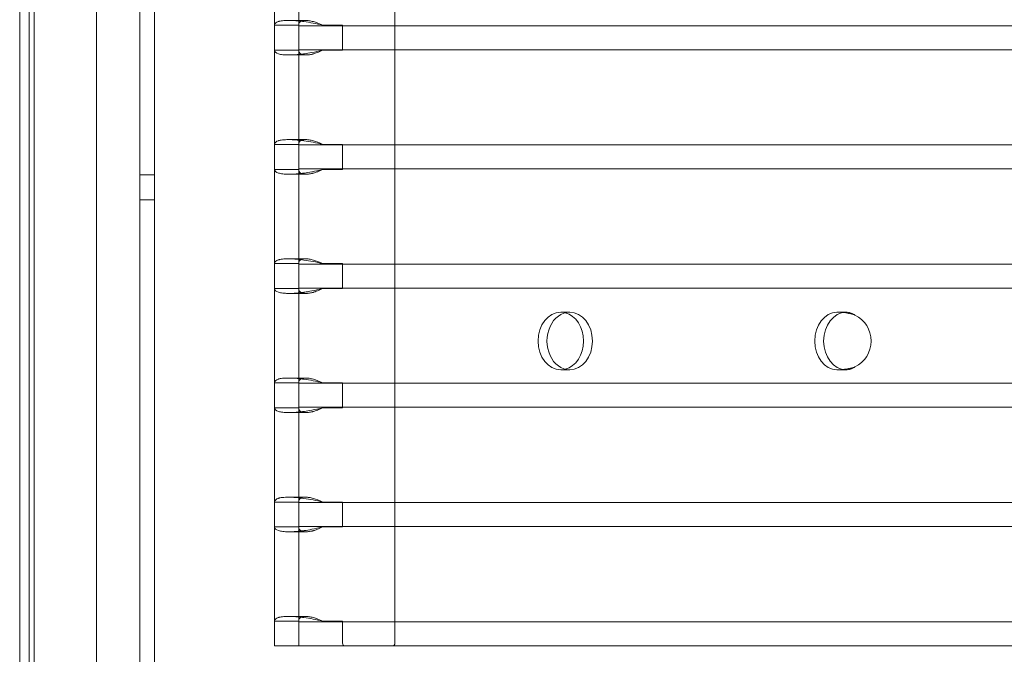
# Model space of a CAD drawing. Units: millimetres. Extents: x -397 to 451, y -395 to 393.
# Drawn here: x -393 to -189, y 7 to 139 of the extents above; entities that cross this region are included whole.
import ezdxf

# ---------------------------------------------------------------- set-up
doc = ezdxf.new("R2010")
doc.units = ezdxf.units.MM

# ---------------------------------------------------------------- blocks, each defined once
blk = doc.blocks.new('8019466')
at = {"color": 2, "linetype": 'Continuous', "lineweight": 0}
for p, q in [((-1313.05, -781.08), (-1313.05, -11.08)), ((-1310.05, -781.08), (-1310.05, -11.08)), ((-1297.05, -21.25), (-1297.05, -768.9)), ((-1285.05, -756.9), (-1285.05, -33.25)), ((-1311.05, -752.79), (-1311.05, -37.36)), ((-1260.05, -58.58), (-1260.05, -384.98)), ((-1255.05, -58.58), (-1255.05, -384.98)), ((-1288.06, -323.81), (-1288.06, -121.67)), ((-1285.06, -323.81), (-1285.06, -121.67)), ((-1235.05, -236.68), (-1235.05, -256.48)), ((-1257.15, -255.38), (-1253.6, -255.38)), ((-1255.05, -256.38), (-1260.05, -256.38)), ((-1255.05, -256.48), (-591.05, -256.48)), ((-1255.05, -256.98), (-1255.05, -260.98)), ((-1250.05, -256.38), (-1245.94, -256.38)), ((-1245.94, -256.38), (-1245.94, -256.48)), ((-1245.94, -256.48), (-1245.94, -261.48)), ((-1235.05, -256.48), (-1235.05, -261.48)), ((-1255.05, -261.58), (-1260.05, -261.58)), ((-591.05, -261.48), (-1255.05, -261.48)), ((-1245.94, -261.58), (-1250.05, -261.58)), ((-1245.94, -261.48), (-1245.94, -261.58)), ((-1235.05, -261.48), (-1235.05, -281.28)), ((-1253.58, -262.57), (-1257.1, -262.57)), ((-1257.15, -280.18), (-1253.6, -280.18)), ((-1255.05, -281.18), (-1260.05, -281.18)), ((-1255.05, -281.28), (-591.05, -281.28)), ((-1255.05, -281.78), (-1255.05, -285.78)), ((-1250.05, -281.18), (-1245.94, -281.18)), ((-1245.94, -281.18), (-1245.94, -281.28)), ((-1245.94, -281.28), (-1245.94, -286.28)), ((-1235.05, -281.28), (-1235.05, -286.28)), ((-1255.05, -286.38), (-1260.05, -286.38)), ((-591.05, -286.28), (-1255.05, -286.28)), ((-1245.94, -286.38), (-1250.05, -286.38)), ((-1245.94, -286.28), (-1245.94, -286.38)), ((-1235.05, -286.28), (-1235.05, -306.08)), ((-1288.06, -287.48), (-1285.06, -287.48)), ((-1253.58, -287.37), (-1257.1, -287.37)), ((-1288.06, -292.68), (-1285.06, -292.68)), ((-1257.15, -304.98), (-1253.6, -304.98)), ((-1255.05, -305.98), (-1260.05, -305.98)), ((-1255.05, -306.08), (-591.05, -306.08)), ((-1255.05, -306.58), (-1255.05, -310.58)), ((-1250.05, -305.98), (-1245.94, -305.98)), ((-1245.94, -305.98), (-1245.94, -306.08)), ((-1245.94, -306.08), (-1245.94, -311.08)), ((-1235.05, -306.08), (-1235.05, -311.08)), ((-591.05, -311.08), (-1255.05, -311.08)), ((-1245.94, -311.08), (-1245.94, -311.18)), ((-1235.05, -311.08), (-1235.05, -330.88)), ((-1255.05, -311.18), (-1260.05, -311.18)), ((-1253.58, -312.17), (-1257.1, -312.17)), ((-1245.94, -311.18), (-1250.05, -311.18)), ((-1198.71, -316.08), (-1200.56, -316.08)), ((-1288.06, -324.73), (-1288.06, -323.81)), ((-1288.06, -338.83), (-1288.06, -324.73)), ((-1285.06, -323.81), (-1285.06, -324.73)), ((-1285.06, -338.83), (-1285.06, -324.73)), ((-1198.71, -328.08), (-1200.56, -328.08)), ((-1255.05, -330.78), (-1260.05, -330.78)), ((-1257.15, -329.78), (-1253.6, -329.78)), ((-1255.05, -330.88), (-591.05, -330.88)), ((-1255.05, -331.38), (-1255.05, -335.38)), ((-1250.05, -330.78), (-1245.94, -330.78)), ((-1245.94, -330.78), (-1245.94, -330.88)), ((-1245.94, -330.88), (-1245.94, -335.88)), ((-1235.05, -330.88), (-1235.05, -335.88)), ((-1255.05, -335.98), (-1260.05, -335.98)), ((-1253.58, -336.97), (-1257.1, -336.97)), ((-591.05, -335.88), (-1255.05, -335.88)), ((-1245.94, -335.98), (-1250.05, -335.98)), ((-1245.94, -335.88), (-1245.94, -335.98)), ((-1235.05, -335.88), (-1235.05, -355.68)), ((-1288.06, -339.74), (-1288.06, -338.83)), ((-1288.06, -450.41), (-1288.06, -339.74)), ((-1285.06, -338.83), (-1285.06, -339.74)), ((-1285.06, -450.41), (-1285.06, -339.74)), ((-1255.05, -355.58), (-1260.05, -355.58)), ((-1257.15, -354.58), (-1253.6, -354.58)), ((-1255.05, -355.68), (-591.05, -355.68)), ((-1250.05, -355.58), (-1245.94, -355.58)), ((-1245.94, -355.58), (-1245.94, -355.68)), ((-1245.94, -355.68), (-1245.94, -360.68)), ((-1235.05, -355.68), (-1235.05, -360.68)), ((-1255.05, -356.18), (-1255.05, -360.18)), ((-1255.05, -360.78), (-1260.05, -360.78)), ((-1253.58, -361.77), (-1257.1, -361.77)), ((-591.05, -360.68), (-1255.05, -360.68)), ((-1245.94, -360.78), (-1250.05, -360.78)), ((-1245.94, -360.68), (-1245.94, -360.78)), ((-1235.05, -360.68), (-1235.05, -380.48)), ((-1255.05, -380.38), (-1260.05, -380.38)), ((-1257.15, -379.38), (-1253.6, -379.38)), ((-1255.05, -380.48), (-591.05, -380.48)), ((-1250.05, -380.38), (-1245.94, -380.38)), ((-1245.94, -380.38), (-1245.94, -380.48)), ((-1245.94, -380.48), (-1245.94, -384.98)), ((-1235.05, -380.48), (-1235.05, -384.98)), ((-1255.05, -380.98), (-1255.05, -384.98)), ((-1260.05, -385.48), (-1260.05, -384.98)), ((-1255.05, -385.48), (-1260.05, -385.48)), ((-1255.05, -385.48), (-1255.05, -384.98)), ((-1255.05, -384.98), (-1255.05, -385.48)), ((-591.05, -385.48), (-1255.05, -385.48))]:
    blk.add_line(p, q, dxfattribs=at)
for centre, radius, start, end in [((-1142.05, -322.08), 6, 295.6793, 64.3207), ((-1245.44, -384.98), 0.5, 180, 270), ((-1235.55, -384.98), 0.5, 270, 0)]:
    blk.add_arc(centre, radius, start, end, dxfattribs=at)
for centre, major_axis, start_param, end_param in [((-1200.56, -322.08), (0, -6), 3.141593, 6.283185), ((-1198.71, -322.08), (0, 6), 0, 3.141593), ((-1200.56, -322.08), (0, -6), 2.945007, 3.141593), ((-1200.56, -322.08), (0, -6), 0.196585, 2.945007), ((-1198.71, -322.08), (0, 6), 3.141593, 6.283185), ((-1143.03, -322.08), (0, 6), 0.024294, 3.117298), ((-1141.19, -322.08), (0, 6), 0.024294, 3.117298), ((-1200.56, -322.08), (0, -6), 0, 0.196585)]:
    blk.add_ellipse(centre, major_axis=major_axis, ratio=0.788011, start_param=start_param, end_param=end_param, dxfattribs=at)
for points, knots in [([(-1254.56, -255.55), (-1254.94, -255.51), (-1255.31, -255.47), (-1255.92, -255.42), (-1256.18, -255.41), (-1256.54, -255.39), (-1256.72, -255.38), (-1256.93, -255.38), (-1257.02, -255.38), (-1257.07, -255.38), (-1257.09, -255.38), (-1257.11, -255.38), (-1257.11, -255.38), (-1257.62, -255.38), (-1258.05, -255.4), (-1258.6, -255.46), (-1258.76, -255.48), (-1258.98, -255.53), (-1259.05, -255.55), (-1259.15, -255.57), (-1259.2, -255.59), (-1259.25, -255.6), (-1259.28, -255.61), (-1259.29, -255.62), (-1259.3, -255.62), (-1259.3, -255.62), (-1259.31, -255.62), (-1259.48, -255.68), (-1259.66, -255.77), (-1259.95, -256.02), (-1260.05, -256.18), (-1260.05, -256.38)], [0.2930882, 0.2930882, 0.2930882, 0.2930882, 0.375, 0.375, 0.4375, 0.4375, 0.46875, 0.484375, 0.4921875, 0.4960938, 0.4980469, 0.4980469, 0.5, 0.5, 0.625, 0.625, 0.6875, 0.6875, 0.71875, 0.71875, 0.734375, 0.7421875, 0.7460938, 0.7480469, 0.7490234, 0.7490234, 0.75, 0.75, 0.875, 0.875, 1, 1, 1, 1]), ([(-1250.05, -256.38), (-1250.74, -256.04), (-1251.4, -255.8), (-1252.3, -255.55), (-1252.59, -255.48), (-1252.99, -255.42), (-1253.12, -255.41), (-1253.3, -255.39), (-1253.36, -255.38), (-1253.45, -255.38), (-1253.48, -255.38), (-1253.52, -255.38), (-1253.53, -255.38), (-1253.56, -255.38), (-1253.57, -255.38), (-1253.84, -255.38), (-1254.05, -255.4), (-1254.32, -255.46), (-1254.41, -255.48), (-1254.52, -255.53), (-1254.55, -255.55), (-1254.6, -255.57), (-1254.62, -255.58), (-1254.64, -255.6), (-1254.65, -255.6), (-1254.66, -255.61), (-1254.67, -255.61), (-1254.67, -255.62), (-1254.68, -255.62), (-1254.76, -255.68), (-1254.86, -255.77), (-1255, -256.02), (-1255.05, -256.18), (-1255.05, -256.38)], [0, 0, 0, 0, 0.25, 0.25, 0.375, 0.375, 0.4375, 0.4375, 0.46875, 0.46875, 0.484375, 0.484375, 0.492188, 0.492188, 0.5, 0.5, 0.625, 0.625, 0.6875, 0.6875, 0.71875, 0.71875, 0.734375, 0.734375, 0.742188, 0.742188, 0.746094, 0.746094, 0.75, 0.75, 0.875, 0.875, 1, 1, 1, 1]), ([(-1250.05, -256.38), (-1251.41, -256.04), (-1252.75, -255.8), (-1254.16, -255.6), (-1254.36, -255.57), (-1254.56, -255.55)], [0, 0, 0, 0, 0.25, 0.25, 0.2930882, 0.2930882, 0.2930882, 0.2930882]), ([(-1260.05, -261.58), (-1260.05, -261.91), (-1259.77, -262.16), (-1259.01, -262.41), (-1258.7, -262.47), (-1258.16, -262.53), (-1257.97, -262.55), (-1257.66, -262.56), (-1257.51, -262.57), (-1257.32, -262.57), (-1257.23, -262.57), (-1257.18, -262.57), (-1257.16, -262.57), (-1257.14, -262.57), (-1257.14, -262.57), (-1256.63, -262.58), (-1256.1, -262.56), (-1255.27, -262.49), (-1254.99, -262.47), (-1254.63, -262.43), (-1254.56, -262.42), (-1254.49, -262.41)], [0, 0, 0, 0, 0.25, 0.25, 0.375, 0.375, 0.4375, 0.4375, 0.46875, 0.484375, 0.4921875, 0.4960938, 0.4980469, 0.4980469, 0.5, 0.5, 0.625, 0.625, 0.6875, 0.6875, 0.703189, 0.703189, 0.703189, 0.703189]), ([(-1255.05, -261.58), (-1255.05, -261.91), (-1254.91, -262.16), (-1254.53, -262.41), (-1254.38, -262.47), (-1254.11, -262.53), (-1254.01, -262.55), (-1253.86, -262.56), (-1253.81, -262.57), (-1253.73, -262.57), (-1253.7, -262.57), (-1253.66, -262.57), (-1253.65, -262.57), (-1253.62, -262.57), (-1253.61, -262.57), (-1253.34, -262.58), (-1253.07, -262.56), (-1252.66, -262.49), (-1252.52, -262.47), (-1252.31, -262.42), (-1252.24, -262.41), (-1252.13, -262.38), (-1252.09, -262.37), (-1252.04, -262.36), (-1252.02, -262.35), (-1252, -262.34), (-1251.99, -262.34), (-1251.97, -262.34), (-1251.96, -262.33), (-1251.75, -262.27), (-1251.49, -262.18), (-1250.85, -261.93), (-1250.48, -261.77), (-1250.05, -261.58)], [0, 0, 0, 0, 0.25, 0.25, 0.375, 0.375, 0.4375, 0.4375, 0.46875, 0.46875, 0.484375, 0.484375, 0.492188, 0.492188, 0.5, 0.5, 0.625, 0.625, 0.6875, 0.6875, 0.71875, 0.71875, 0.734375, 0.734375, 0.742188, 0.742188, 0.746094, 0.746094, 0.75, 0.75, 0.875, 0.875, 1, 1, 1, 1]), ([(-1254.49, -262.41), (-1254.42, -262.41), (-1254.35, -262.4), (-1254.2, -262.38), (-1254.1, -262.37), (-1253.97, -262.35), (-1253.91, -262.34), (-1253.88, -262.34), (-1253.87, -262.33), (-1253.86, -262.33), (-1253.85, -262.33), (-1253.44, -262.27), (-1252.92, -262.18), (-1251.65, -261.93), (-1250.91, -261.77), (-1250.05, -261.58)], [0.703189, 0.703189, 0.703189, 0.703189, 0.71875, 0.71875, 0.734375, 0.7421875, 0.7460938, 0.7480469, 0.7490234, 0.7490234, 0.75, 0.75, 0.875, 0.875, 1, 1, 1, 1]), ([(-1254.56, -280.35), (-1254.94, -280.31), (-1255.31, -280.27), (-1255.92, -280.22), (-1256.18, -280.21), (-1256.54, -280.19), (-1256.72, -280.18), (-1256.93, -280.18), (-1257.02, -280.18), (-1257.07, -280.18), (-1257.09, -280.18), (-1257.11, -280.18), (-1257.11, -280.18), (-1257.62, -280.18), (-1258.05, -280.2), (-1258.6, -280.26), (-1258.76, -280.28), (-1258.98, -280.33), (-1259.05, -280.35), (-1259.15, -280.37), (-1259.2, -280.39), (-1259.25, -280.4), (-1259.28, -280.41), (-1259.29, -280.42), (-1259.3, -280.42), (-1259.3, -280.42), (-1259.31, -280.42), (-1259.48, -280.48), (-1259.66, -280.57), (-1259.95, -280.82), (-1260.05, -280.98), (-1260.05, -281.18)], [0.2930882, 0.2930882, 0.2930882, 0.2930882, 0.375, 0.375, 0.4375, 0.4375, 0.46875, 0.484375, 0.4921875, 0.4960938, 0.4980469, 0.4980469, 0.5, 0.5, 0.625, 0.625, 0.6875, 0.6875, 0.71875, 0.71875, 0.734375, 0.7421875, 0.7460937, 0.7480469, 0.7490234, 0.7490234, 0.75, 0.75, 0.875, 0.875, 1, 1, 1, 1]), ([(-1250.05, -281.18), (-1250.74, -280.84), (-1251.4, -280.6), (-1252.3, -280.35), (-1252.59, -280.28), (-1252.99, -280.22), (-1253.12, -280.21), (-1253.3, -280.19), (-1253.36, -280.18), (-1253.45, -280.18), (-1253.48, -280.18), (-1253.52, -280.18), (-1253.53, -280.18), (-1253.56, -280.18), (-1253.57, -280.18), (-1253.84, -280.18), (-1254.05, -280.2), (-1254.32, -280.26), (-1254.41, -280.28), (-1254.52, -280.33), (-1254.55, -280.35), (-1254.6, -280.37), (-1254.62, -280.38), (-1254.64, -280.4), (-1254.65, -280.4), (-1254.66, -280.41), (-1254.67, -280.41), (-1254.67, -280.42), (-1254.68, -280.42), (-1254.76, -280.48), (-1254.86, -280.57), (-1255, -280.82), (-1255.05, -280.98), (-1255.05, -281.18)], [0, 0, 0, 0, 0.25, 0.25, 0.375, 0.375, 0.4375, 0.4375, 0.46875, 0.46875, 0.484375, 0.484375, 0.492188, 0.492188, 0.5, 0.5, 0.625, 0.625, 0.6875, 0.6875, 0.71875, 0.71875, 0.734375, 0.734375, 0.742188, 0.742188, 0.746094, 0.746094, 0.75, 0.75, 0.875, 0.875, 1, 1, 1, 1]), ([(-1250.05, -281.18), (-1251.41, -280.84), (-1252.75, -280.6), (-1254.16, -280.4), (-1254.36, -280.37), (-1254.56, -280.35)], [0, 0, 0, 0, 0.25, 0.25, 0.2930882, 0.2930882, 0.2930882, 0.2930882]), ([(-1260.05, -286.38), (-1260.05, -286.71), (-1259.77, -286.96), (-1259.01, -287.21), (-1258.7, -287.27), (-1258.16, -287.33), (-1257.97, -287.35), (-1257.66, -287.36), (-1257.51, -287.37), (-1257.32, -287.37), (-1257.23, -287.37), (-1257.18, -287.37), (-1257.16, -287.37), (-1257.14, -287.37), (-1257.14, -287.37), (-1256.63, -287.38), (-1256.1, -287.36), (-1255.27, -287.29), (-1254.99, -287.27), (-1254.63, -287.23), (-1254.56, -287.22), (-1254.49, -287.21)], [0, 0, 0, 0, 0.25, 0.25, 0.375, 0.375, 0.4375, 0.4375, 0.46875, 0.484375, 0.4921875, 0.4960937, 0.4980469, 0.4980469, 0.5, 0.5, 0.625, 0.625, 0.6875, 0.6875, 0.703189, 0.703189, 0.703189, 0.703189]), ([(-1255.05, -286.38), (-1255.05, -286.71), (-1254.91, -286.96), (-1254.53, -287.21), (-1254.38, -287.27), (-1254.11, -287.33), (-1254.01, -287.35), (-1253.86, -287.36), (-1253.81, -287.37), (-1253.73, -287.37), (-1253.7, -287.37), (-1253.66, -287.37), (-1253.65, -287.37), (-1253.62, -287.37), (-1253.61, -287.37), (-1253.34, -287.38), (-1253.07, -287.36), (-1252.66, -287.29), (-1252.52, -287.27), (-1252.31, -287.22), (-1252.24, -287.21), (-1252.13, -287.18), (-1252.09, -287.17), (-1252.04, -287.16), (-1252.02, -287.15), (-1252, -287.14), (-1251.99, -287.14), (-1251.97, -287.14), (-1251.96, -287.13), (-1251.75, -287.07), (-1251.49, -286.98), (-1250.85, -286.73), (-1250.48, -286.57), (-1250.05, -286.38)], [0, 0, 0, 0, 0.25, 0.25, 0.375, 0.375, 0.4375, 0.4375, 0.46875, 0.46875, 0.484375, 0.484375, 0.492188, 0.492188, 0.5, 0.5, 0.625, 0.625, 0.6875, 0.6875, 0.71875, 0.71875, 0.734375, 0.734375, 0.742188, 0.742188, 0.746094, 0.746094, 0.75, 0.75, 0.875, 0.875, 1, 1, 1, 1]), ([(-1254.49, -287.21), (-1254.42, -287.21), (-1254.35, -287.2), (-1254.2, -287.18), (-1254.1, -287.17), (-1253.97, -287.15), (-1253.91, -287.14), (-1253.88, -287.14), (-1253.87, -287.13), (-1253.86, -287.13), (-1253.85, -287.13), (-1253.44, -287.07), (-1252.92, -286.98), (-1251.65, -286.73), (-1250.91, -286.57), (-1250.05, -286.38)], [0.703189, 0.703189, 0.703189, 0.703189, 0.71875, 0.71875, 0.734375, 0.7421875, 0.7460937, 0.7480469, 0.7490234, 0.7490234, 0.75, 0.75, 0.875, 0.875, 1, 1, 1, 1]), ([(-1254.56, -305.15), (-1254.94, -305.11), (-1255.31, -305.07), (-1255.92, -305.02), (-1256.18, -305.01), (-1256.54, -304.99), (-1256.72, -304.98), (-1256.93, -304.98), (-1257.02, -304.98), (-1257.07, -304.98), (-1257.09, -304.98), (-1257.11, -304.98), (-1257.11, -304.98), (-1257.62, -304.98), (-1258.05, -305), (-1258.6, -305.06), (-1258.76, -305.08), (-1258.98, -305.13), (-1259.05, -305.15), (-1259.15, -305.17), (-1259.2, -305.19), (-1259.25, -305.2), (-1259.28, -305.21), (-1259.29, -305.22), (-1259.3, -305.22), (-1259.3, -305.22), (-1259.31, -305.22), (-1259.48, -305.28), (-1259.66, -305.37), (-1259.95, -305.62), (-1260.05, -305.78), (-1260.05, -305.98)], [0.2930882, 0.2930882, 0.2930882, 0.2930882, 0.375, 0.375, 0.4375, 0.4375, 0.46875, 0.484375, 0.4921875, 0.4960938, 0.4980469, 0.4980469, 0.5, 0.5, 0.625, 0.625, 0.6875, 0.6875, 0.71875, 0.71875, 0.734375, 0.7421875, 0.7460938, 0.7480469, 0.7490234, 0.7490234, 0.75, 0.75, 0.875, 0.875, 1, 1, 1, 1]), ([(-1250.05, -305.98), (-1250.74, -305.64), (-1251.4, -305.4), (-1252.3, -305.15), (-1252.59, -305.08), (-1252.99, -305.02), (-1253.12, -305.01), (-1253.3, -304.99), (-1253.36, -304.98), (-1253.45, -304.98), (-1253.48, -304.98), (-1253.52, -304.98), (-1253.53, -304.98), (-1253.56, -304.98), (-1253.57, -304.98), (-1253.84, -304.98), (-1254.05, -305), (-1254.32, -305.06), (-1254.41, -305.08), (-1254.52, -305.13), (-1254.55, -305.15), (-1254.6, -305.17), (-1254.62, -305.18), (-1254.64, -305.2), (-1254.65, -305.2), (-1254.66, -305.21), (-1254.67, -305.21), (-1254.67, -305.22), (-1254.68, -305.22), (-1254.76, -305.28), (-1254.86, -305.37), (-1255, -305.62), (-1255.05, -305.78), (-1255.05, -305.98)], [0, 0, 0, 0, 0.25, 0.25, 0.375, 0.375, 0.4375, 0.4375, 0.46875, 0.46875, 0.484375, 0.484375, 0.492188, 0.492188, 0.5, 0.5, 0.625, 0.625, 0.6875, 0.6875, 0.71875, 0.71875, 0.734375, 0.734375, 0.742188, 0.742188, 0.746094, 0.746094, 0.75, 0.75, 0.875, 0.875, 1, 1, 1, 1]), ([(-1250.05, -305.98), (-1251.41, -305.64), (-1252.75, -305.4), (-1254.16, -305.2), (-1254.36, -305.17), (-1254.56, -305.15)], [0, 0, 0, 0, 0.25, 0.25, 0.2930882, 0.2930882, 0.2930882, 0.2930882]), ([(-1260.05, -311.18), (-1260.05, -311.51), (-1259.77, -311.76), (-1259.01, -312.01), (-1258.7, -312.07), (-1258.16, -312.13), (-1257.97, -312.15), (-1257.66, -312.16), (-1257.51, -312.17), (-1257.32, -312.17), (-1257.23, -312.17), (-1257.18, -312.17), (-1257.16, -312.17), (-1257.14, -312.17), (-1257.14, -312.17), (-1256.63, -312.18), (-1256.1, -312.16), (-1255.27, -312.09), (-1254.99, -312.07), (-1254.63, -312.03), (-1254.56, -312.02), (-1254.49, -312.01)], [0, 0, 0, 0, 0.25, 0.25, 0.375, 0.375, 0.4375, 0.4375, 0.46875, 0.484375, 0.4921875, 0.4960938, 0.4980469, 0.4980469, 0.5, 0.5, 0.625, 0.625, 0.6875, 0.6875, 0.703189, 0.703189, 0.703189, 0.703189]), ([(-1255.05, -311.18), (-1255.05, -311.51), (-1254.91, -311.76), (-1254.53, -312.01), (-1254.38, -312.07), (-1254.11, -312.13), (-1254.01, -312.15), (-1253.86, -312.16), (-1253.81, -312.17), (-1253.73, -312.17), (-1253.7, -312.17), (-1253.66, -312.17), (-1253.65, -312.17), (-1253.62, -312.17), (-1253.61, -312.17), (-1253.34, -312.18), (-1253.07, -312.16), (-1252.66, -312.09), (-1252.52, -312.07), (-1252.31, -312.02), (-1252.24, -312.01), (-1252.13, -311.98), (-1252.09, -311.97), (-1252.04, -311.96), (-1252.02, -311.95), (-1252, -311.94), (-1251.99, -311.94), (-1251.97, -311.94), (-1251.96, -311.93), (-1251.75, -311.87), (-1251.49, -311.78), (-1250.85, -311.53), (-1250.48, -311.37), (-1250.05, -311.18)], [0, 0, 0, 0, 0.25, 0.25, 0.375, 0.375, 0.4375, 0.4375, 0.46875, 0.46875, 0.484375, 0.484375, 0.492188, 0.492188, 0.5, 0.5, 0.625, 0.625, 0.6875, 0.6875, 0.71875, 0.71875, 0.734375, 0.734375, 0.742188, 0.742188, 0.746094, 0.746094, 0.75, 0.75, 0.875, 0.875, 1, 1, 1, 1]), ([(-1254.49, -312.01), (-1254.42, -312.01), (-1254.35, -312), (-1254.2, -311.98), (-1254.1, -311.97), (-1253.97, -311.95), (-1253.91, -311.94), (-1253.88, -311.94), (-1253.87, -311.93), (-1253.86, -311.93), (-1253.85, -311.93), (-1253.44, -311.87), (-1252.92, -311.78), (-1251.65, -311.53), (-1250.91, -311.37), (-1250.05, -311.18)], [0.703189, 0.703189, 0.703189, 0.703189, 0.71875, 0.71875, 0.734375, 0.7421875, 0.7460938, 0.7480469, 0.7490234, 0.7490234, 0.75, 0.75, 0.875, 0.875, 1, 1, 1, 1]), ([(-1143.15, -316.08), (-1142.77, -316.09), (-1142.41, -316.11), (-1142.04, -316.14), (-1141.98, -316.14), (-1141.92, -316.15)], [0, 0, 0, 0, 0.25, 0.25, 0.2972035, 0.2972035, 0.2972035, 0.2972035]), ([(-1141.92, -316.15), (-1141.69, -316.17), (-1141.48, -316.19), (-1141.11, -316.25), (-1140.85, -316.3), (-1140.23, -316.45), (-1139.87, -316.55), (-1139.45, -316.67)], [0.2972035, 0.2972035, 0.2972035, 0.2972035, 0.5, 0.5, 0.75, 0.75, 1, 1, 1, 1]), ([(-1141.3, -316.08), (-1141.11, -316.09), (-1140.93, -316.11), (-1140.62, -316.16), (-1140.49, -316.19), (-1140.28, -316.25), (-1140.15, -316.3), (-1139.84, -316.45), (-1139.66, -316.55), (-1139.45, -316.67)], [0, 0, 0, 0, 0.25, 0.25, 0.5, 0.5, 0.75, 0.75, 1, 1, 1, 1]), ([(-1139.45, -327.48), (-1139.87, -327.6), (-1140.24, -327.7), (-1140.71, -327.81), (-1140.85, -327.84), (-1141.11, -327.9), (-1141.22, -327.92), (-1141.49, -327.96), (-1141.68, -327.99), (-1141.9, -328.01)], [0, 0, 0, 0, 0.25, 0.25, 0.375, 0.375, 0.5, 0.5, 0.6916942, 0.6916942, 0.6916942, 0.6916942]), ([(-1139.45, -327.48), (-1139.66, -327.6), (-1139.85, -327.7), (-1140.08, -327.81), (-1140.15, -327.84), (-1140.28, -327.9), (-1140.34, -327.92), (-1140.5, -327.97), (-1140.63, -328), (-1140.94, -328.05), (-1141.12, -328.06), (-1141.3, -328.07)], [0, 0, 0, 0, 0.25, 0.25, 0.375, 0.375, 0.5, 0.5, 0.75, 0.75, 1, 1, 1, 1]), ([(-1141.9, -328.01), (-1141.97, -328.01), (-1142.04, -328.02), (-1142.42, -328.05), (-1142.78, -328.06), (-1143.15, -328.07)], [0.6916942, 0.6916942, 0.6916942, 0.6916942, 0.75, 0.75, 1, 1, 1, 1]), ([(-1254.56, -329.95), (-1254.94, -329.91), (-1255.31, -329.87), (-1255.92, -329.82), (-1256.18, -329.81), (-1256.54, -329.79), (-1256.72, -329.78), (-1256.93, -329.78), (-1257.02, -329.78), (-1257.07, -329.78), (-1257.09, -329.78), (-1257.11, -329.78), (-1257.11, -329.78), (-1257.62, -329.78), (-1258.05, -329.8), (-1258.6, -329.86), (-1258.76, -329.88), (-1258.98, -329.93), (-1259.05, -329.95), (-1259.15, -329.97), (-1259.2, -329.99), (-1259.25, -330), (-1259.28, -330.01), (-1259.29, -330.02), (-1259.3, -330.02), (-1259.3, -330.02), (-1259.31, -330.02), (-1259.48, -330.08), (-1259.66, -330.17), (-1259.95, -330.42), (-1260.05, -330.58), (-1260.05, -330.78)], [0.2930882, 0.2930882, 0.2930882, 0.2930882, 0.375, 0.375, 0.4375, 0.4375, 0.46875, 0.484375, 0.4921875, 0.4960938, 0.4980469, 0.4980469, 0.5, 0.5, 0.625, 0.625, 0.6875, 0.6875, 0.71875, 0.71875, 0.734375, 0.7421875, 0.7460938, 0.7480469, 0.7490234, 0.7490234, 0.75, 0.75, 0.875, 0.875, 1, 1, 1, 1]), ([(-1250.05, -330.78), (-1250.74, -330.44), (-1251.4, -330.2), (-1252.3, -329.95), (-1252.59, -329.88), (-1252.99, -329.82), (-1253.12, -329.81), (-1253.3, -329.79), (-1253.36, -329.78), (-1253.45, -329.78), (-1253.48, -329.78), (-1253.52, -329.78), (-1253.53, -329.78), (-1253.56, -329.78), (-1253.57, -329.78), (-1253.84, -329.78), (-1254.05, -329.8), (-1254.32, -329.86), (-1254.41, -329.88), (-1254.52, -329.93), (-1254.55, -329.95), (-1254.6, -329.97), (-1254.62, -329.98), (-1254.64, -330), (-1254.65, -330), (-1254.66, -330.01), (-1254.67, -330.01), (-1254.67, -330.02), (-1254.68, -330.02), (-1254.76, -330.08), (-1254.86, -330.17), (-1255, -330.42), (-1255.05, -330.58), (-1255.05, -330.78)], [0, 0, 0, 0, 0.25, 0.25, 0.375, 0.375, 0.4375, 0.4375, 0.46875, 0.46875, 0.484375, 0.484375, 0.492188, 0.492188, 0.5, 0.5, 0.625, 0.625, 0.6875, 0.6875, 0.71875, 0.71875, 0.734375, 0.734375, 0.742188, 0.742188, 0.746094, 0.746094, 0.75, 0.75, 0.875, 0.875, 1, 1, 1, 1]), ([(-1250.05, -330.78), (-1251.41, -330.44), (-1252.75, -330.2), (-1254.16, -330), (-1254.36, -329.97), (-1254.56, -329.95)], [0, 0, 0, 0, 0.25, 0.25, 0.2930882, 0.2930882, 0.2930882, 0.2930882]), ([(-1260.05, -335.98), (-1260.05, -336.31), (-1259.77, -336.56), (-1259.01, -336.81), (-1258.7, -336.87), (-1258.16, -336.93), (-1257.97, -336.95), (-1257.66, -336.96), (-1257.51, -336.97), (-1257.32, -336.97), (-1257.23, -336.97), (-1257.18, -336.97), (-1257.16, -336.97), (-1257.14, -336.97), (-1257.14, -336.97), (-1256.63, -336.98), (-1256.1, -336.96), (-1255.27, -336.89), (-1254.99, -336.87), (-1254.63, -336.83), (-1254.56, -336.82), (-1254.49, -336.81)], [0, 0, 0, 0, 0.25, 0.25, 0.375, 0.375, 0.4375, 0.4375, 0.46875, 0.484375, 0.4921875, 0.4960938, 0.4980469, 0.4980469, 0.5, 0.5, 0.625, 0.625, 0.6875, 0.6875, 0.703189, 0.703189, 0.703189, 0.703189]), ([(-1255.05, -335.98), (-1255.05, -336.31), (-1254.91, -336.56), (-1254.53, -336.81), (-1254.38, -336.87), (-1254.11, -336.93), (-1254.01, -336.95), (-1253.86, -336.96), (-1253.81, -336.97), (-1253.73, -336.97), (-1253.7, -336.97), (-1253.66, -336.97), (-1253.65, -336.97), (-1253.62, -336.97), (-1253.61, -336.97), (-1253.34, -336.98), (-1253.07, -336.96), (-1252.66, -336.89), (-1252.52, -336.87), (-1252.31, -336.82), (-1252.24, -336.81), (-1252.13, -336.78), (-1252.09, -336.77), (-1252.04, -336.76), (-1252.02, -336.75), (-1252, -336.74), (-1251.99, -336.74), (-1251.97, -336.74), (-1251.96, -336.73), (-1251.75, -336.67), (-1251.49, -336.58), (-1250.85, -336.33), (-1250.48, -336.17), (-1250.05, -335.98)], [0, 0, 0, 0, 0.25, 0.25, 0.375, 0.375, 0.4375, 0.4375, 0.46875, 0.46875, 0.484375, 0.484375, 0.492188, 0.492188, 0.5, 0.5, 0.625, 0.625, 0.6875, 0.6875, 0.71875, 0.71875, 0.734375, 0.734375, 0.742188, 0.742188, 0.746094, 0.746094, 0.75, 0.75, 0.875, 0.875, 1, 1, 1, 1]), ([(-1254.49, -336.81), (-1254.42, -336.81), (-1254.35, -336.8), (-1254.2, -336.78), (-1254.1, -336.77), (-1253.97, -336.75), (-1253.91, -336.74), (-1253.88, -336.74), (-1253.87, -336.73), (-1253.86, -336.73), (-1253.85, -336.73), (-1253.44, -336.67), (-1252.92, -336.58), (-1251.65, -336.33), (-1250.91, -336.17), (-1250.05, -335.98)], [0.703189, 0.703189, 0.703189, 0.703189, 0.71875, 0.71875, 0.734375, 0.7421875, 0.7460937, 0.7480469, 0.7490234, 0.7490234, 0.75, 0.75, 0.875, 0.875, 1, 1, 1, 1]), ([(-1254.56, -354.75), (-1254.94, -354.71), (-1255.31, -354.67), (-1255.92, -354.62), (-1256.18, -354.61), (-1256.54, -354.59), (-1256.72, -354.58), (-1256.93, -354.58), (-1257.02, -354.58), (-1257.07, -354.58), (-1257.09, -354.58), (-1257.11, -354.58), (-1257.11, -354.58), (-1257.62, -354.58), (-1258.05, -354.6), (-1258.6, -354.66), (-1258.76, -354.68), (-1258.98, -354.73), (-1259.05, -354.75), (-1259.15, -354.77), (-1259.2, -354.79), (-1259.25, -354.8), (-1259.28, -354.81), (-1259.29, -354.82), (-1259.3, -354.82), (-1259.3, -354.82), (-1259.31, -354.82), (-1259.48, -354.88), (-1259.66, -354.97), (-1259.95, -355.22), (-1260.05, -355.38), (-1260.05, -355.58)], [0.2930882, 0.2930882, 0.2930882, 0.2930882, 0.375, 0.375, 0.4375, 0.4375, 0.46875, 0.484375, 0.4921875, 0.4960937, 0.4980469, 0.4980469, 0.5, 0.5, 0.625, 0.625, 0.6875, 0.6875, 0.71875, 0.71875, 0.734375, 0.7421875, 0.7460937, 0.7480469, 0.7490234, 0.7490234, 0.75, 0.75, 0.875, 0.875, 1, 1, 1, 1]), ([(-1250.05, -355.58), (-1250.74, -355.24), (-1251.4, -355), (-1252.3, -354.75), (-1252.59, -354.68), (-1252.99, -354.62), (-1253.12, -354.61), (-1253.3, -354.59), (-1253.36, -354.58), (-1253.45, -354.58), (-1253.48, -354.58), (-1253.52, -354.58), (-1253.53, -354.58), (-1253.56, -354.58), (-1253.57, -354.58), (-1253.84, -354.58), (-1254.05, -354.6), (-1254.32, -354.66), (-1254.41, -354.68), (-1254.52, -354.73), (-1254.55, -354.75), (-1254.6, -354.77), (-1254.62, -354.78), (-1254.64, -354.8), (-1254.65, -354.8), (-1254.66, -354.81), (-1254.67, -354.81), (-1254.67, -354.82), (-1254.68, -354.82), (-1254.76, -354.88), (-1254.86, -354.97), (-1255, -355.22), (-1255.05, -355.38), (-1255.05, -355.58)], [0, 0, 0, 0, 0.25, 0.25, 0.375, 0.375, 0.4375, 0.4375, 0.46875, 0.46875, 0.484375, 0.484375, 0.492188, 0.492188, 0.5, 0.5, 0.625, 0.625, 0.6875, 0.6875, 0.71875, 0.71875, 0.734375, 0.734375, 0.742188, 0.742188, 0.746094, 0.746094, 0.75, 0.75, 0.875, 0.875, 1, 1, 1, 1]), ([(-1250.05, -355.58), (-1251.41, -355.24), (-1252.75, -355), (-1254.16, -354.8), (-1254.36, -354.77), (-1254.56, -354.75)], [0, 0, 0, 0, 0.25, 0.25, 0.2930882, 0.2930882, 0.2930882, 0.2930882]), ([(-1260.05, -360.78), (-1260.05, -361.11), (-1259.77, -361.36), (-1259.01, -361.61), (-1258.7, -361.67), (-1258.16, -361.73), (-1257.97, -361.75), (-1257.66, -361.76), (-1257.51, -361.77), (-1257.32, -361.77), (-1257.23, -361.77), (-1257.18, -361.77), (-1257.16, -361.77), (-1257.14, -361.77), (-1257.14, -361.77), (-1256.63, -361.78), (-1256.1, -361.76), (-1255.27, -361.69), (-1254.99, -361.67), (-1254.63, -361.63), (-1254.56, -361.62), (-1254.49, -361.61)], [0, 0, 0, 0, 0.25, 0.25, 0.375, 0.375, 0.4375, 0.4375, 0.46875, 0.484375, 0.4921875, 0.4960937, 0.4980469, 0.4980469, 0.5, 0.5, 0.625, 0.625, 0.6875, 0.6875, 0.703189, 0.703189, 0.703189, 0.703189]), ([(-1255.05, -360.78), (-1255.05, -361.11), (-1254.91, -361.36), (-1254.53, -361.61), (-1254.38, -361.67), (-1254.11, -361.73), (-1254.01, -361.75), (-1253.86, -361.76), (-1253.81, -361.77), (-1253.73, -361.77), (-1253.7, -361.77), (-1253.66, -361.77), (-1253.65, -361.77), (-1253.62, -361.77), (-1253.61, -361.77), (-1253.34, -361.78), (-1253.07, -361.76), (-1252.66, -361.69), (-1252.52, -361.67), (-1252.31, -361.62), (-1252.24, -361.61), (-1252.13, -361.58), (-1252.09, -361.57), (-1252.04, -361.56), (-1252.02, -361.55), (-1252, -361.54), (-1251.99, -361.54), (-1251.97, -361.54), (-1251.96, -361.53), (-1251.75, -361.47), (-1251.49, -361.38), (-1250.85, -361.13), (-1250.48, -360.97), (-1250.05, -360.78)], [0, 0, 0, 0, 0.25, 0.25, 0.375, 0.375, 0.4375, 0.4375, 0.46875, 0.46875, 0.484375, 0.484375, 0.492188, 0.492188, 0.5, 0.5, 0.625, 0.625, 0.6875, 0.6875, 0.71875, 0.71875, 0.734375, 0.734375, 0.742188, 0.742188, 0.746094, 0.746094, 0.75, 0.75, 0.875, 0.875, 1, 1, 1, 1]), ([(-1254.49, -361.61), (-1254.42, -361.61), (-1254.35, -361.6), (-1254.2, -361.58), (-1254.1, -361.57), (-1253.97, -361.55), (-1253.91, -361.54), (-1253.88, -361.54), (-1253.87, -361.53), (-1253.86, -361.53), (-1253.85, -361.53), (-1253.44, -361.47), (-1252.92, -361.38), (-1251.65, -361.13), (-1250.91, -360.97), (-1250.05, -360.78)], [0.703189, 0.703189, 0.703189, 0.703189, 0.71875, 0.71875, 0.734375, 0.7421875, 0.7460937, 0.7480469, 0.7490234, 0.7490234, 0.75, 0.75, 0.875, 0.875, 1, 1, 1, 1]), ([(-1254.56, -379.55), (-1254.94, -379.51), (-1255.31, -379.47), (-1255.92, -379.42), (-1256.18, -379.41), (-1256.54, -379.39), (-1256.72, -379.38), (-1256.93, -379.38), (-1257.02, -379.38), (-1257.07, -379.38), (-1257.09, -379.38), (-1257.11, -379.38), (-1257.11, -379.38), (-1257.62, -379.38), (-1258.05, -379.4), (-1258.6, -379.46), (-1258.76, -379.48), (-1258.98, -379.53), (-1259.05, -379.55), (-1259.15, -379.57), (-1259.2, -379.59), (-1259.25, -379.6), (-1259.28, -379.61), (-1259.29, -379.62), (-1259.3, -379.62), (-1259.3, -379.62), (-1259.31, -379.62), (-1259.48, -379.68), (-1259.66, -379.77), (-1259.95, -380.02), (-1260.05, -380.18), (-1260.05, -380.38)], [0.2930882, 0.2930882, 0.2930882, 0.2930882, 0.375, 0.375, 0.4375, 0.4375, 0.46875, 0.484375, 0.4921875, 0.4960938, 0.4980469, 0.4980469, 0.5, 0.5, 0.625, 0.625, 0.6875, 0.6875, 0.71875, 0.71875, 0.734375, 0.7421875, 0.7460938, 0.7480469, 0.7490234, 0.7490234, 0.75, 0.75, 0.875, 0.875, 1, 1, 1, 1]), ([(-1250.05, -380.38), (-1250.74, -380.04), (-1251.4, -379.8), (-1252.3, -379.55), (-1252.59, -379.48), (-1252.99, -379.42), (-1253.12, -379.41), (-1253.3, -379.39), (-1253.36, -379.38), (-1253.45, -379.38), (-1253.48, -379.38), (-1253.52, -379.38), (-1253.53, -379.38), (-1253.56, -379.38), (-1253.57, -379.38), (-1253.84, -379.38), (-1254.05, -379.4), (-1254.32, -379.46), (-1254.41, -379.48), (-1254.52, -379.53), (-1254.55, -379.55), (-1254.6, -379.57), (-1254.62, -379.58), (-1254.64, -379.6), (-1254.65, -379.6), (-1254.66, -379.61), (-1254.67, -379.61), (-1254.67, -379.62), (-1254.68, -379.62), (-1254.76, -379.68), (-1254.86, -379.77), (-1255, -380.02), (-1255.05, -380.18), (-1255.05, -380.38)], [0, 0, 0, 0, 0.25, 0.25, 0.375, 0.375, 0.4375, 0.4375, 0.46875, 0.46875, 0.484375, 0.484375, 0.492188, 0.492188, 0.5, 0.5, 0.625, 0.625, 0.6875, 0.6875, 0.71875, 0.71875, 0.734375, 0.734375, 0.742188, 0.742188, 0.746094, 0.746094, 0.75, 0.75, 0.875, 0.875, 1, 1, 1, 1]), ([(-1250.05, -380.38), (-1251.41, -380.04), (-1252.75, -379.8), (-1254.16, -379.6), (-1254.36, -379.57), (-1254.56, -379.55)], [0, 0, 0, 0, 0.25, 0.25, 0.2930882, 0.2930882, 0.2930882, 0.2930882])]:
    blk.add_open_spline(points, degree=3, knots=knots, dxfattribs=at)
for points in [[(-1141.3, -316.08), (-1143.15, -316.08)], [(-1143.15, -328.07), (-1141.3, -328.07)]]:
    blk.add_open_spline(points, degree=1, dxfattribs=at)

msp = doc.modelspace()

# ---------------------------------------------------------------- block references
msp.add_blockref('8019466', (919.6, 394.41))

doc.saveas('drawing.dxf')
